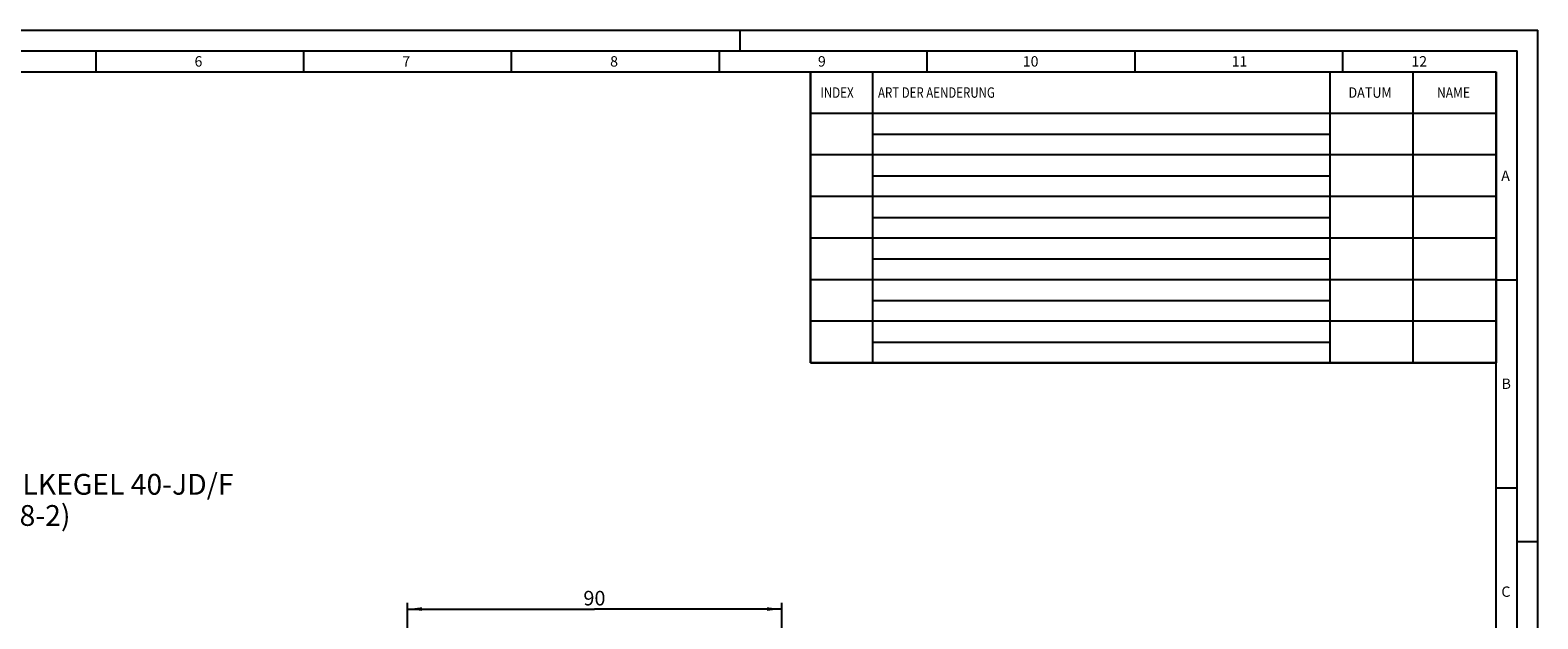
# Model space of a CAD drawing. Units: millimetres. Extents: x 0 to 594, y 0 to 420.
# Drawn here: x 231 to 594, y 278 to 420 of the extents above; entities that cross this region are included whole.
import ezdxf

# ---------------------------------------------------------------- set-up
doc = ezdxf.new("R2010")
doc.units = ezdxf.units.MM
doc.header["$LTSCALE"] = 32.67
doc.layers.get('0').update_dxf_attribs({"linetype": 'CONTINUOUS'})
for name, color, linetype in [('607663558-000-00-ED1_FORMAT', 7, 'CONTINUOUS'), ('607663558-000-00-ED1_TEXT', 7, 'CONTINUOUS'), ('607663745-000_DIM', 7, 'CONTINUOUS')]:
    doc.layers.add(name, color=color, linetype=linetype)
doc.styles.get("Standard").update_dxf_attribs({"font": 'TXT.SHX', "width": 0.7})
doc.dimstyles.new('DIMSTYLE_5', dxfattribs={"dimtxt": 3.5, "dimasz": 3.5, "dimexe": 1.5, "dimexo": 0, "dimgap": 0.875, "dimtad": 1, "dimdec": 3, "dimdsep": 46, "dimtxsty": 'STANDARD', "dimblk": '_FILLED', "dimblk1": '_FILLED', "dimblk2": '_FILLED', "dimcen": 0.09, "dimclrt": 2, "dimadec": 3, "dimazin": 2, "dimtp": 0.15, "dimtm": 0.15, "dimtfac": 1, "dimtdec": 3, "dimtofl": 0, "dimtmove": 0, "dimatfit": 3, "dimldrblk": '_FILLED', "dimfxl": 1, "dimtolj": 1, "dimarcsym": 0})

# ---------------------------------------------------------------- blocks, each defined once
blk = doc.blocks.new('CHANGEBLOCK_BL4', base_point=(501.5, 375))
at = {"layer": '607663558-000-00-ED1_FORMAT', "color": 7, "linetype": 'CONTINUOUS'}
for p, q in [((419, 340), (419, 410)), ((434, 340), (434, 410)), ((544, 340), (544, 410)), ((564, 340), (564, 410)), ((584, 400), (419, 400)), ((584, 390), (419, 390)), ((584, 380), (419, 380)), ((584, 370), (419, 370)), ((584, 360), (419, 360)), ((584, 350), (419, 350)), ((584, 340), (419, 340))]:
    blk.add_line(p, q, dxfattribs=at)
at = {"layer": '607663558-000-00-ED1_FORMAT', "color": 2, "linetype": 'CONTINUOUS'}
for s, width, p in [('INDEX', 0.819048, (421.38, 403.75)), ('ART DER AENDERUNG', 0.810924, (435.23, 403.75)), ('DATUM', 0.890476, (548.43, 403.75)), ('NAME', 0.85119, (569.74, 403.75))]:
    blk.add_text(s, height=2.5, dxfattribs=dict(at, width=width)).set_placement(p)
blk = doc.blocks.new('_FILLED')
at = {"color": 0, "linetype": 'BYBLOCK'}
blk.add_solid([(0, 0), (-1, 0.125), (-1, -0.125)], dxfattribs=at)
blk = doc.blocks.new('*D6')
at = {"layer": '607663745-000_DIM', "color": 3, "linetype": 'CONTINUOUS'}
for p, q in [((322, 236.04), (322, 282.32)), ((322, 280.82), (367, 280.82)), ((412, 280.82), (367, 280.82)), ((412, 282.32), (412, 223.3))]:
    blk.add_line(p, q, dxfattribs=at)
at = {"layer": '607663745-000_DIM', "color": 3, "linetype": 'CONTINUOUS', "xscale": 3.5, "yscale": 3.5, "zscale": 3.5, "rotation": 180}
blk.add_blockref('_FILLED', (322, 280.82), dxfattribs=at)
at = {"layer": '607663745-000_DIM', "color": 3, "linetype": 'CONTINUOUS', "xscale": 3.5, "yscale": 3.5, "zscale": 3.5}
blk.add_blockref('_FILLED', (412, 280.82), dxfattribs=at)
at = {"layer": '607663745-000_DIM', "color": 2, "linetype": 'CONTINUOUS', "insert": (367, 285.19), "char_height": 3.5, "width": 8.25, "attachment_point": 2, "line_spacing_factor": 0.9}
blk.add_mtext('90', dxfattribs=at)

msp = doc.modelspace()

# ---------------------------------------------------------------- linework, layer by layer
at = {"layer": '607663558-000-00-ED1_FORMAT', "color": 3, "linetype": 'CONTINUOUS'}
for p, q in [((0, 420), (594, 420)), ((402, 420), (402, 415)), ((594, 0), (594, 420)), ((5, 415), (589, 415)), ((247, 415), (247, 410)), ((297, 415), (297, 410)), ((347, 415), (347, 410)), ((397, 415), (397, 410)), ((447, 415), (447, 410)), ((497, 415), (497, 410)), ((547, 415), (547, 410)), ((589, 5), (589, 415)), ((419, 410), (584, 410)), ((419, 410), (419, 340)), ((584, 410), (584, 340)), ((434, 395), (544, 395)), ((434, 385), (544, 385)), ((434, 375), (544, 375)), ((434, 365), (544, 365)), ((584, 360), (589, 360)), ((434, 355), (544, 355)), ((434, 345), (544, 345)), ((419, 340), (584, 340)), ((584, 310), (589, 310)), ((594, 297), (589, 297))]:
    msp.add_line(p, q, dxfattribs=at)
at = {"layer": '607663558-000-00-ED1_FORMAT', "color": 7, "linetype": 'CONTINUOUS'}
for p in [(10, 410), (584, 10)]:
    msp.add_line(p, (584, 410), dxfattribs=at)

# ---------------------------------------------------------------- block references
at = {"layer": '607663558-000-00-ED1_FORMAT', "color": 3, "linetype": 'CONTINUOUS'}
msp.add_blockref('CHANGEBLOCK_BL4', (501.5, 375), dxfattribs=at)

# ---------------------------------------------------------------- texts
at = {"layer": '607663558-000-00-ED1_FORMAT', "color": 2, "linetype": 'CONTINUOUS', "char_height": 2.5, "attachment_point": 1, "line_spacing_factor": 0.9}
for s, insert, width in [('6', (270.7798, 413.75), 3.660714), ('7', (320.7798, 413.75), 3.660714), ('8', (370.7798, 413.75), 3.660714), ('9', (420.7798, 413.75), 3.660714), ('10', (470.0655, 413.75), 5.803571), ('11', (520.3333, 413.75), 5), ('12', (563.5655, 413.75), 5.803571), ('A', (585.1905, 386.25), 3.928571), ('B', (585.2798, 336.25), 3.660714), ('C', (585.2202, 286.25), 3.839286)]:
    msp.add_mtext(s, dxfattribs=dict(at, insert=insert, width=width))
at = {"layer": '607663558-000-00-ED1_TEXT', "color": 2, "linetype": 'CONTINUOUS', "insert": (167.7611, 313.3187), "char_height": 5, "width": 169.821429, "attachment_point": 1, "line_spacing_factor": 0.9}
msp.add_mtext('TRENNSTELLE STEILKEGEL 40-JD/F\\P(AEHNLICH ISO 7388-2)', dxfattribs=at)

# ---------------------------------------------------------------- dimensions: what is measured, and where the dimension line sits
at = {"layer": '607663745-000_DIM', "color": 3, "linetype": 'CONTINUOUS'}
dim = msp.add_linear_dim(base=(321.9964, 280.8187), p1=(411.9964, 223.3016), p2=(321.9964, 236.0436), angle=180, dimstyle='DIMSTYLE_5', dxfattribs=at)
dim.commit()
dim.dimension.update_dxf_attribs({"geometry": '*D6', "text_midpoint": (366.4964, 280.8187), "dimtype": 160})

doc.saveas('drawing.dxf')
